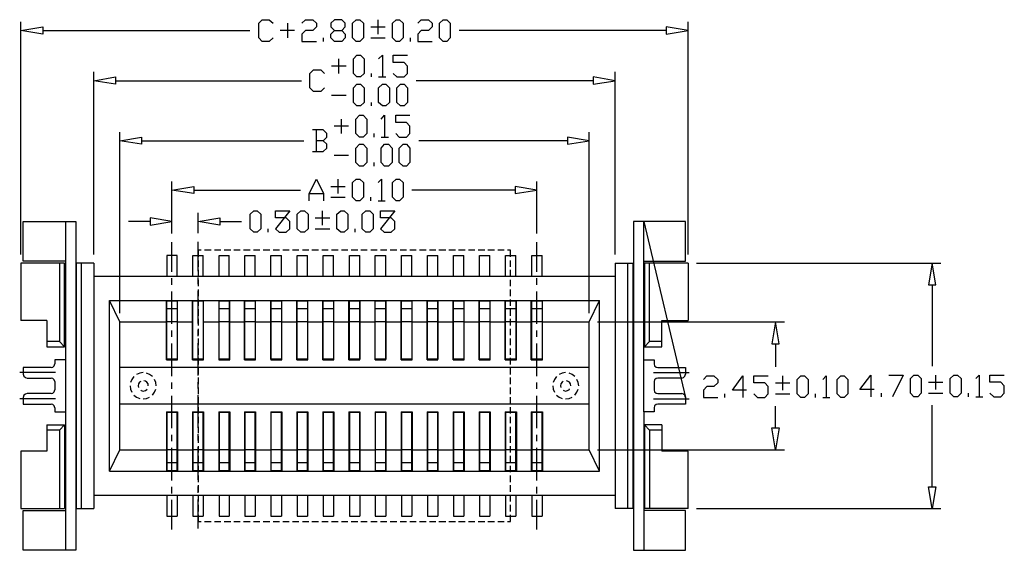
# Model space of a CAD drawing. Units: millimetres. Extents: x 14.9 to 27.4, y -9.2 to -0.4.
# Drawn here: x 17.4 to 21, y -4.9 to -2.9 of the extents above; entities that cross this region are included whole.
import ezdxf

# ---------------------------------------------------------------- set-up
doc = ezdxf.new("R2010")
doc.units = ezdxf.units.MM
doc.header["$MEASUREMENT"] = 0
doc.layers.get('0').update_dxf_attribs({"linetype": 'CONTINUOUS'})

msp = doc.modelspace()

# ---------------------------------------------------------------- linework, layer by layer
at = {"color": 7, "linetype": 'Continuous', "true_color": 0x000007}
for points in [[(17.3765, -3.7736), (17.3765, -2.912)], [(18.3111, -2.9716), (18.2964, -2.9848), (18.2707, -2.9848), (18.2574, -2.9716), (18.2574, -2.9179), (18.2707, -2.9046), (18.2964, -2.9046), (18.3111, -2.9179)], [(18.4177, -2.9179), (18.431, -2.9046), (18.4574, -2.9046), (18.4714, -2.9179), (18.4714, -2.9311), (18.4574, -2.9451), (18.431, -2.9451), (18.4177, -2.9583), (18.4177, -2.9848), (18.4714, -2.9848)], [(18.5383, -2.9848), (18.5244, -2.9716), (18.5244, -2.9583), (18.5383, -2.9451), (18.5648, -2.9451), (18.578, -2.9311), (18.578, -2.9179), (18.5648, -2.9046), (18.5383, -2.9046), (18.5244, -2.9179), (18.5244, -2.9311), (18.5383, -2.9451)], [(18.6994, -2.9583), (18.6994, -2.9046)], [(18.8464, -2.9179), (18.8597, -2.9046), (18.8869, -2.9046), (18.9001, -2.9179), (18.9001, -2.9311), (18.8869, -2.9451), (18.8597, -2.9451), (18.8464, -2.9583), (18.8464, -2.9848), (18.9001, -2.9848)], [(19.8479, -3.7736), (19.8479, -2.912)], [(17.4574, -2.9451), (18.2244, -2.9451)], [(18.3905, -2.9451), (18.3369, -2.9451)], [(18.3648, -2.9716), (18.3648, -2.9179)], [(18.5648, -2.9451), (18.578, -2.9583), (18.578, -2.9716), (18.5648, -2.9848), (18.5383, -2.9848)], [(18.6722, -2.9311), (18.7258, -2.9311)], [(19.767, -2.9451), (19.0001, -2.9451)], [(18.4979, -2.9848), (18.4979, -2.9716)], [(18.6722, -2.9716), (18.7258, -2.9716)], [(18.82, -2.9848), (18.82, -2.9716)], [(18.5545, -3.1033), (18.5545, -3.0496)], [(18.7016, -3.0496), (18.7155, -3.0363), (18.7155, -3.1165)], [(18.7552, -3.1033), (18.7692, -3.1165), (18.7957, -3.1165), (18.8089, -3.1033), (18.8089, -3.0768), (18.7957, -3.0628), (18.7552, -3.0628), (18.7552, -3.0363), (18.8089, -3.0363)], [(17.6464, -3.7736), (17.6464, -3.0974)], [(18.5008, -3.157), (18.4876, -3.1702), (18.4604, -3.1702), (18.4472, -3.157), (18.4472, -3.1033), (18.4604, -3.09), (18.4876, -3.09), (18.5008, -3.1033)], [(18.581, -3.0768), (18.5273, -3.0768)], [(19.5773, -3.7736), (19.5773, -3.0974)], [(17.7273, -3.1305), (18.4155, -3.1305)], [(18.6751, -3.1165), (18.6751, -3.1033)], [(18.7016, -3.1165), (18.7288, -3.1165)], [(19.4964, -3.1305), (18.8413, -3.1305)], [(18.5273, -3.1842), (18.581, -3.1842)], [(18.6751, -3.2239), (18.6751, -3.2107)], [(18.5641, -3.3262), (18.5641, -3.2725)], [(18.7111, -3.2725), (18.7236, -3.2585), (18.7236, -3.3395)], [(18.7648, -3.3262), (18.7773, -3.3395), (18.8052, -3.3395), (18.8177, -3.3262), (18.8177, -3.299), (18.8052, -3.2858), (18.7648, -3.2858), (18.7648, -3.2585), (18.8177, -3.2585)], [(18.4964, -3.3527), (18.5104, -3.3395), (18.5104, -3.3262), (18.4964, -3.3122), (18.4567, -3.3122)], [(18.4699, -3.3122), (18.4699, -3.3932)], [(18.5905, -3.299), (18.5369, -3.299)], [(17.7435, -3.9914), (17.7435, -3.3211)], [(17.8236, -3.3527), (18.4244, -3.3527)], [(18.4567, -3.3932), (18.4964, -3.3932), (18.5104, -3.3799), (18.5104, -3.366), (18.4964, -3.3527), (18.4699, -3.3527)], [(18.6847, -3.3395), (18.6847, -3.3262)], [(18.7111, -3.3395), (18.7383, -3.3395)], [(19.4008, -3.3527), (18.8501, -3.3527)], [(19.481, -3.9914), (19.481, -3.3211)], [(18.5369, -3.4064), (18.5905, -3.4064)], [(18.6847, -3.4469), (18.6847, -3.4337)], [(18.4442, -3.5757), (18.4442, -3.5484), (18.4714, -3.4947), (18.4979, -3.5484), (18.4979, -3.5757)], [(18.5516, -3.5484), (18.5516, -3.4947)], [(18.6994, -3.508), (18.7126, -3.4947), (18.7126, -3.5757)], [(17.9361, -3.6963), (17.9361, -3.5036)], [(18.017, -3.5352), (18.4126, -3.5352)], [(18.5244, -3.522), (18.578, -3.522)], [(19.2075, -3.5352), (18.8244, -3.5352)], [(19.2876, -3.6963), (19.2876, -3.5036)], [(18.4442, -3.5484), (18.4979, -3.5484)], [(18.5244, -3.5617), (18.578, -3.5617)], [(18.6722, -3.5757), (18.6722, -3.5617)], [(18.6994, -3.5757), (18.7258, -3.5757)], [(17.9361, -3.6963), (17.9361, -3.6191)], [(18.0332, -3.6949), (18.0332, -3.6191)], [(18.467, -3.6382), (18.5207, -3.6382)], [(18.4942, -3.6654), (18.4942, -3.6117)], [(17.5412, -3.7986), (17.3854, -3.7986), (17.3854, -3.6515), (17.5795, -3.6515), (17.5795, -4.8692), (17.3854, -4.8692), (17.3854, -4.7221), (17.5412, -4.7221)], [(17.5412, -3.6515), (17.5412, -4.3571)], [(17.856, -3.6515), (17.7751, -3.6515)], [(18.1133, -3.6515), (18.1942, -3.6515)], [(18.2927, -3.6919), (18.2927, -3.6787)], [(18.467, -3.6787), (18.5207, -3.6787)], [(18.6148, -3.6919), (18.6148, -3.6787)], [(19.6839, -3.7986), (19.8384, -3.7986), (19.8384, -3.6515), (19.6457, -3.6515), (19.6457, -4.8692), (19.8384, -4.8692), (19.8384, -4.7221), (19.6839, -4.7221)], [(17.9361, -3.8376), (17.9361, -3.7287)], [(18.0332, -3.8361), (18.0332, -3.7265)], [(19.2876, -3.8376), (19.2876, -3.7287)], [(17.956, -3.7773), (17.9177, -3.7773), (17.9177, -3.8545)], [(17.956, -3.8545), (17.956, -3.7773)], [(18.0133, -3.8545), (18.0133, -3.7773), (18.0523, -3.7773)], [(18.0442, -3.7574), (18.0332, -3.7574), (18.0332, -3.7832)], [(18.0523, -3.8545), (18.0523, -3.7773)], [(18.081, -3.7574), (18.0567, -3.7574)], [(18.117, -3.7574), (18.0935, -3.7574)], [(18.1104, -3.8545), (18.1104, -3.7773), (18.1486, -3.7773)], [(18.1538, -3.7574), (18.1295, -3.7574)], [(18.1486, -3.8545), (18.1486, -3.7773)], [(18.1891, -3.7574), (18.1655, -3.7574)], [(18.2258, -3.7574), (18.2016, -3.7574)], [(18.206, -3.7773), (18.2449, -3.7773)], [(18.206, -3.8545), (18.206, -3.7773)], [(18.2619, -3.7574), (18.2383, -3.7574)], [(18.2449, -3.8545), (18.2449, -3.7773)], [(18.2986, -3.7574), (18.2744, -3.7574)], [(18.303, -3.8545), (18.303, -3.7773), (18.342, -3.7773)], [(18.3346, -3.7574), (18.3111, -3.7574)], [(18.342, -3.8545), (18.342, -3.7773)], [(18.3707, -3.7574), (18.3464, -3.7574)], [(18.4067, -3.7574), (18.3824, -3.7574)], [(18.3994, -3.8545), (18.3994, -3.7773), (18.4376, -3.7773)], [(18.4435, -3.7574), (18.4192, -3.7574)], [(18.4376, -3.8545), (18.4376, -3.7773)], [(18.4795, -3.7574), (18.4545, -3.7574)], [(18.5148, -3.7574), (18.4913, -3.7574)], [(18.4964, -3.8545), (18.4964, -3.7773), (18.5347, -3.7773)], [(18.5516, -3.7574), (18.5273, -3.7574)], [(18.5347, -3.8545), (18.5347, -3.7773)], [(18.5876, -3.7574), (18.5641, -3.7574)], [(18.5935, -3.8545), (18.5935, -3.7773), (18.6317, -3.7773)], [(18.6244, -3.7574), (18.6001, -3.7574)], [(18.6317, -3.8545), (18.6317, -3.7773)], [(18.6597, -3.7574), (18.6361, -3.7574)], [(18.6964, -3.7574), (18.6722, -3.7574)], [(18.6891, -3.8545), (18.6891, -3.7773), (18.728, -3.7773)], [(18.7325, -3.7574), (18.7089, -3.7574)], [(18.728, -3.8545), (18.728, -3.7773)], [(18.7692, -3.7574), (18.745, -3.7574)], [(18.8052, -3.7574), (18.7817, -3.7574)], [(18.7861, -3.8545), (18.7861, -3.7773), (18.8244, -3.7773)], [(18.8413, -3.7574), (18.817, -3.7574)], [(18.8244, -3.8545), (18.8244, -3.7773)], [(18.8773, -3.7574), (18.853, -3.7574)], [(18.8825, -3.8545), (18.8825, -3.7773), (18.9207, -3.7773)], [(18.9141, -3.7574), (18.8898, -3.7574)], [(18.9207, -3.8545), (18.9207, -3.7773)], [(18.9501, -3.7574), (18.9251, -3.7574)], [(18.9869, -3.7574), (18.9619, -3.7574)], [(18.9788, -3.8545), (18.9788, -3.7773)], [(18.9788, -3.7773), (19.0178, -3.7773)], [(19.0222, -3.7574), (18.9979, -3.7574)], [(19.0178, -3.8545), (19.0178, -3.7773)], [(19.0582, -3.7574), (19.0347, -3.7574)], [(19.095, -3.7574), (19.0707, -3.7574)], [(19.0751, -3.7773), (19.1133, -3.7773)], [(19.0751, -3.8545), (19.0751, -3.7773)], [(19.1303, -3.7574), (19.1067, -3.7574)], [(19.1133, -3.8545), (19.1133, -3.7773)], [(19.167, -3.7574), (19.1428, -3.7574)], [(19.1722, -3.8545), (19.1722, -3.7773)], [(19.1722, -3.7773), (19.2104, -3.7773)], [(19.1906, -3.7832), (19.1906, -3.7574), (19.1795, -3.7574)], [(19.2104, -3.8545), (19.2104, -3.7773)], [(19.2692, -3.7773), (19.3075, -3.7773)], [(19.2692, -3.8545), (19.2692, -3.7773)], [(19.3075, -3.8545), (19.3075, -3.7773)], [(17.5383, -3.806), (17.3765, -3.806), (17.3765, -4.0186)], [(17.5192, -3.806), (17.5192, -4.0959), (17.4729, -4.0959)], [(17.5192, -4.0959), (17.5383, -4.1158), (17.5383, -3.806)], [(17.6464, -3.806), (17.5795, -3.806)], [(17.5817, -3.806), (17.5817, -4.714)], [(17.6001, -3.806), (17.6001, -4.714)], [(17.6464, -3.806), (17.6464, -4.714)], [(18.0332, -3.7957), (18.0332, -3.82)], [(19.1906, -3.82), (19.1906, -3.7957)], [(19.5773, -3.806), (19.5773, -4.714)], [(19.5773, -3.806), (19.6457, -3.806)], [(19.6236, -3.806), (19.6236, -4.714)], [(19.6428, -3.806), (19.6428, -4.714)], [(19.8479, -3.806), (19.6861, -3.806), (19.6861, -4.1158)], [(19.7509, -4.0959), (19.7045, -4.0959), (19.7045, -3.806)], [(19.8479, -3.806), (19.8479, -4.0186)], [(19.8795, -3.806), (20.784, -3.806)], [(17.6464, -3.8545), (19.5773, -3.8545)], [(17.9361, -3.8862), (17.9361, -3.8612)], [(18.0332, -3.831), (18.0332, -3.856)], [(18.0332, -3.884), (18.0332, -3.8597)], [(19.1906, -3.856), (19.1906, -3.831)], [(19.2876, -3.8862), (19.2876, -3.8612)], [(18.0332, -3.8678), (18.0332, -3.8913)], [(19.1906, -3.8913), (19.1906, -3.8678)], [(20.7523, -3.8869), (20.7523, -4.1879)], [(17.9361, -4.0311), (17.9361, -3.9105)], [(18.0332, -3.9038), (18.0332, -3.9281)], [(18.0332, -4.0289), (18.0332, -3.9083)], [(19.1906, -3.9281), (19.1906, -3.9038)], [(19.2876, -4.0311), (19.2876, -3.9105)], [(17.7045, -4.5764), (17.7045, -3.9443)], [(17.7045, -3.9443), (19.5192, -3.9443)], [(17.7435, -4.023), (17.7045, -3.9443)], [(17.9163, -4.1636), (17.9163, -3.9443)], [(17.956, -3.9752), (17.9177, -3.9752)], [(17.9567, -4.1636), (17.9567, -3.9443)], [(18.0126, -4.1636), (18.0126, -3.9443)], [(18.0332, -3.9406), (18.0332, -3.9642)], [(18.053, -4.1636), (18.053, -3.9443)], [(18.1096, -3.9443), (18.1096, -4.1636), (18.1501, -4.1636)], [(18.1486, -3.9752), (18.1104, -3.9752)], [(18.1501, -4.1636), (18.1501, -3.9443)], [(18.2052, -4.1636), (18.2052, -3.9443)], [(18.2449, -3.9752), (18.206, -3.9752)], [(18.2457, -4.1636), (18.2457, -3.9443)], [(18.3023, -3.9443), (18.3023, -4.1636), (18.3427, -4.1636)], [(18.342, -3.9752), (18.303, -3.9752)], [(18.3427, -4.1636), (18.3427, -3.9443)], [(18.3986, -4.1636), (18.3986, -3.9443)], [(18.4376, -3.9752), (18.3994, -3.9752)], [(18.4391, -4.1636), (18.4391, -3.9443)], [(18.4949, -4.1636), (18.4949, -3.9443)], [(18.5347, -3.9752), (18.4964, -3.9752)], [(18.5354, -4.1636), (18.5354, -3.9443)], [(18.5913, -4.1636), (18.5913, -3.9443)], [(18.6317, -3.9752), (18.5935, -3.9752)], [(18.6324, -4.1636), (18.6324, -3.9443)], [(18.6883, -4.1636), (18.6883, -3.9443)], [(18.728, -3.9752), (18.6891, -3.9752)], [(18.7288, -4.1636), (18.7288, -3.9443)], [(18.7854, -4.1636), (18.7854, -3.9443)], [(18.8244, -3.9752), (18.7861, -3.9752)], [(18.8258, -4.1636), (18.8258, -3.9443)], [(18.881, -4.1636), (18.881, -3.9443)], [(18.9207, -3.9752), (18.8825, -3.9752)], [(18.9214, -4.1636), (18.9214, -3.9443)], [(18.978, -4.1636), (18.978, -3.9443)], [(19.0178, -3.9752), (18.9788, -3.9752)], [(19.0185, -4.1636), (19.0185, -3.9443)], [(19.0744, -4.1636), (19.0744, -3.9443)], [(19.1133, -3.9752), (19.0751, -3.9752)], [(19.1148, -4.1636), (19.1148, -3.9443)], [(19.1707, -4.1636), (19.1707, -3.9443)], [(19.2104, -3.9752), (19.1722, -3.9752)], [(19.1906, -3.9642), (19.1906, -3.9406)], [(19.2119, -4.1636), (19.2119, -3.9443)], [(19.267, -4.1636), (19.267, -3.9443)], [(19.3075, -3.9752), (19.2692, -3.9752)], [(19.3082, -4.1636), (19.3082, -3.9443)], [(19.481, -4.023), (19.5192, -3.9443)], [(19.5192, -4.5764), (19.5192, -3.9443)], [(18.0332, -3.976), (18.0332, -4.001)], [(19.1906, -4.001), (19.1906, -3.976)], [(17.4729, -4.0186), (17.3765, -4.0186)], [(17.4729, -4.0186), (17.4729, -4.1158), (17.5383, -4.1158)], [(17.7435, -4.4969), (17.7435, -4.023)], [(17.7435, -4.023), (17.9163, -4.023)], [(17.956, -4.023), (17.9177, -4.023)], [(17.9567, -4.023), (18.0126, -4.023)], [(18.0332, -4.0127), (18.0332, -4.0363)], [(18.053, -4.023), (18.1096, -4.023)], [(18.1486, -4.023), (18.1104, -4.023)], [(18.1501, -4.023), (18.2052, -4.023)], [(18.2449, -4.023), (18.206, -4.023)], [(18.2457, -4.023), (18.3023, -4.023)], [(18.342, -4.023), (18.303, -4.023)], [(18.3427, -4.023), (18.3986, -4.023)], [(18.4376, -4.023), (18.3994, -4.023)], [(18.4391, -4.023), (18.4949, -4.023)], [(18.5347, -4.023), (18.4964, -4.023)], [(18.5354, -4.023), (18.5913, -4.023)], [(18.6317, -4.023), (18.5935, -4.023)], [(18.6324, -4.023), (18.6883, -4.023)], [(18.728, -4.023), (18.6891, -4.023)], [(18.7288, -4.023), (18.7854, -4.023)], [(18.8244, -4.023), (18.7861, -4.023)], [(18.8258, -4.023), (18.881, -4.023)], [(18.9207, -4.023), (18.8825, -4.023)], [(18.9214, -4.023), (18.978, -4.023)], [(19.0178, -4.023), (18.9788, -4.023)], [(19.0185, -4.023), (19.0744, -4.023)], [(19.1133, -4.023), (19.0751, -4.023)], [(19.1148, -4.023), (19.1707, -4.023)], [(19.2104, -4.023), (19.1722, -4.023)], [(19.1906, -4.0363), (19.1906, -4.0127)], [(19.2119, -4.023), (19.267, -4.023)], [(19.3075, -4.023), (19.2692, -4.023)], [(19.3082, -4.023), (19.481, -4.023)], [(19.481, -4.4969), (19.481, -4.023)], [(19.5126, -4.023), (20.2045, -4.023)], [(19.7509, -4.1158), (19.7509, -4.0186), (19.8479, -4.0186)], [(17.9361, -4.079), (17.9361, -4.0554)], [(18.0332, -4.0488), (18.0332, -4.0731)], [(18.0332, -4.0768), (18.0332, -4.0525)], [(19.1906, -4.0731), (19.1906, -4.0488)], [(19.2876, -4.079), (19.2876, -4.0554)], [(17.9361, -4.2239), (17.9361, -4.1032)], [(18.0332, -4.0856), (18.0332, -4.1091)], [(18.0332, -4.2224), (18.0332, -4.1018)], [(19.1906, -4.1091), (19.1906, -4.0856)], [(19.2876, -4.2239), (19.2876, -4.1032)], [(19.7045, -4.0959), (19.6861, -4.1158), (19.7509, -4.1158)], [(20.1715, -4.1047), (20.1715, -4.1901)], [(18.0332, -4.1216), (18.0332, -4.1459)], [(18.0332, -4.157), (18.0332, -4.1812)], [(19.1906, -4.1459), (19.1906, -4.1216)], [(19.1906, -4.1812), (19.1906, -4.157)], [(17.4883, -4.193), (17.3854, -4.193), (17.3854, -4.2173), (17.3876, -4.2247), (17.3935, -4.2298), (17.4001, -4.2313), (17.4883, -4.2313)], [(17.4883, -4.193), (17.4949, -4.1908), (17.5001, -4.1857), (17.5023, -4.179)], [(17.5412, -4.1636), (17.5023, -4.1636), (17.5023, -4.179)], [(19.481, -4.193), (17.7435, -4.193)], [(17.9163, -4.1636), (17.9567, -4.1636)], [(18.0126, -4.1636), (18.053, -4.1636)], [(18.0332, -4.1938), (18.0332, -4.218)], [(18.2052, -4.1636), (18.2457, -4.1636)], [(18.3986, -4.1636), (18.4391, -4.1636)], [(18.4949, -4.1636), (18.5354, -4.1636)], [(18.5913, -4.1636), (18.6324, -4.1636)], [(18.6883, -4.1636), (18.7288, -4.1636)], [(18.7854, -4.1636), (18.8258, -4.1636)], [(18.881, -4.1636), (18.9214, -4.1636)], [(18.978, -4.1636), (19.0185, -4.1636)], [(19.0744, -4.1636), (19.1148, -4.1636)], [(19.1707, -4.1636), (19.2119, -4.1636)], [(19.1906, -4.218), (19.1906, -4.1938)], [(19.267, -4.1636), (19.3082, -4.1636)], [(19.6839, -4.1636), (19.7229, -4.1636), (19.7229, -4.179), (19.7237, -4.1857), (19.7295, -4.1908), (19.7354, -4.193), (19.8384, -4.193), (19.8384, -4.2173)], [(17.5045, -4.2114), (17.3721, -4.2114)], [(17.7949, -4.2261), (17.7876, -4.2364), (17.7824, -4.2475)], [(17.8295, -4.2114), (17.817, -4.2136), (17.8052, -4.218)], [(17.8641, -4.2261), (17.853, -4.218), (17.842, -4.2136)], [(18.0332, -4.2298), (18.0332, -4.2541)], [(19.1906, -4.2541), (19.1906, -4.2298)], [(19.3604, -4.2261), (19.3531, -4.2364), (19.3479, -4.2475)], [(19.3942, -4.2114), (19.3817, -4.2136), (19.3707, -4.218)], [(19.4288, -4.2261), (19.4185, -4.218), (19.4075, -4.2136)], [(19.72, -4.2114), (19.8516, -4.2114)], [(19.8244, -4.2313), (19.831, -4.2298), (19.8362, -4.2247), (19.8384, -4.2173)], [(19.9045, -4.2364), (19.9178, -4.2232), (19.9435, -4.2232), (19.9582, -4.2364), (19.9582, -4.2497), (19.9435, -4.2629), (19.9178, -4.2629), (19.9045, -4.2769), (19.9045, -4.3034), (19.9582, -4.3034)], [(20.0648, -4.2769), (20.0119, -4.2769), (20.0509, -4.2232), (20.0509, -4.3034)], [(20.0913, -4.2901), (20.1045, -4.3034), (20.1317, -4.3034), (20.145, -4.2901), (20.145, -4.2629), (20.1317, -4.2497), (20.0913, -4.2497), (20.0913, -4.2232), (20.145, -4.2232)], [(20.1987, -4.2769), (20.1987, -4.2232)], [(20.3465, -4.2364), (20.3597, -4.2232), (20.3597, -4.3034)], [(20.5376, -4.274), (20.484, -4.274), (20.5244, -4.2202), (20.5244, -4.3004)], [(20.5913, -4.2202), (20.645, -4.2202), (20.6046, -4.3004)], [(20.7656, -4.274), (20.7656, -4.2202)], [(20.9134, -4.2335), (20.9266, -4.2202), (20.9266, -4.3004)], [(20.9656, -4.2872), (20.9803, -4.3004), (21.006, -4.3004), (21.0193, -4.2872), (21.0193, -4.26), (21.006, -4.2467), (20.9656, -4.2467), (20.9656, -4.2202), (21.0193, -4.2202)], [(17.5023, -4.2445), (17.5001, -4.2379), (17.4949, -4.2335), (17.4883, -4.2313)], [(17.5023, -4.2445), (17.5023, -4.2754)], [(17.781, -4.26), (17.7824, -4.2732), (17.7876, -4.2843)], [(17.8207, -4.2438), (17.8155, -4.2467), (17.8118, -4.2534), (17.8104, -4.26), (17.8118, -4.2666)], [(17.8486, -4.26), (17.8479, -4.2534), (17.8427, -4.2467), (17.8376, -4.2431), (17.8324, -4.2416)], [(17.8486, -4.26), (17.8486, -4.2585)], [(17.878, -4.26), (17.8758, -4.2475), (17.8714, -4.2364)], [(17.878, -4.26), (17.878, -4.2585)], [(17.9361, -4.2717), (17.9361, -4.2482)], [(18.0332, -4.2703), (18.0332, -4.2467)], [(18.0332, -4.2666), (18.0332, -4.2909)], [(19.1906, -4.2909), (19.1906, -4.2666)], [(19.2876, -4.2717), (19.2876, -4.2482)], [(19.3464, -4.26), (19.3479, -4.2732), (19.3531, -4.2843)], [(19.3847, -4.2438), (19.381, -4.2467), (19.3766, -4.2534), (19.3751, -4.26), (19.3766, -4.2666)], [(19.4141, -4.26), (19.4119, -4.2534), (19.4082, -4.2467), (19.4016, -4.2431), (19.3979, -4.2416)], [(19.4141, -4.26), (19.4141, -4.2585)], [(19.4428, -4.26), (19.4413, -4.2475), (19.4361, -4.2364)], [(19.4428, -4.26), (19.4428, -4.2585)], [(19.8244, -4.2313), (19.7354, -4.2313), (19.7295, -4.2335), (19.7237, -4.2379), (19.7229, -4.2445), (19.7229, -4.2754), (19.7237, -4.2821), (19.7295, -4.2872), (19.7354, -4.2887), (19.8244, -4.2887)], [(20.1715, -4.2497), (20.2251, -4.2497)], [(20.7384, -4.2467), (20.7921, -4.2467)], [(17.4883, -4.2887), (17.4001, -4.2887), (17.3935, -4.2909), (17.3876, -4.2953), (17.3854, -4.3034), (17.3854, -4.3277), (17.4883, -4.3277)], [(17.4883, -4.2887), (17.4949, -4.2872), (17.5001, -4.2821), (17.5023, -4.2754)], [(17.7949, -4.2946), (17.8052, -4.3019), (17.817, -4.3071)], [(17.8207, -4.2769), (17.8221, -4.2776), (17.8295, -4.2798), (17.8376, -4.2776), (17.8427, -4.274), (17.8442, -4.2717)], [(17.8295, -4.3085), (17.842, -4.3071), (17.853, -4.3019)], [(17.8641, -4.2946), (17.8714, -4.2843), (17.8758, -4.2732)], [(17.9361, -4.4167), (17.9361, -4.2968)], [(18.0332, -4.4152), (18.0332, -4.2946)], [(18.0332, -4.3019), (18.0332, -4.3269)], [(19.1906, -4.3269), (19.1906, -4.3019)], [(19.2876, -4.4167), (19.2876, -4.2968)], [(19.3604, -4.2946), (19.3707, -4.3019), (19.3817, -4.3071)], [(19.3847, -4.2769), (19.3876, -4.2776), (19.3942, -4.2798), (19.4016, -4.2776), (19.4082, -4.274), (19.4089, -4.2717)], [(19.3942, -4.3085), (19.4075, -4.3071), (19.4185, -4.3019)], [(19.4288, -4.2946), (19.4361, -4.2843), (19.4413, -4.2732)], [(19.8384, -4.3034), (19.8362, -4.2953), (19.831, -4.2909), (19.8244, -4.2887)], [(19.984, -4.3034), (19.984, -4.2901)], [(20.1715, -4.2901), (20.2251, -4.2901)], [(20.3193, -4.3034), (20.3193, -4.2901)], [(20.3465, -4.3034), (20.3729, -4.3034)], [(20.5641, -4.3004), (20.5641, -4.2872)], [(20.7384, -4.2872), (20.7921, -4.2872)], [(20.8862, -4.3004), (20.8862, -4.2872)], [(20.9134, -4.3004), (20.9399, -4.3004)], [(17.5045, -4.3085), (17.3721, -4.3085)], [(17.5023, -4.3417), (17.5001, -4.3343), (17.4949, -4.3291), (17.4883, -4.3277)], [(19.481, -4.3277), (17.7435, -4.3277)], [(18.0332, -4.3387), (18.0332, -4.3623)], [(19.1906, -4.3623), (19.1906, -4.3387)], [(19.72, -4.3085), (19.8516, -4.3085)], [(20.1715, -4.416), (20.1715, -4.335)], [(20.7523, -4.6338), (20.7523, -4.3321)], [(17.5023, -4.3417), (17.5023, -4.3571), (17.5412, -4.3571)], [(17.5412, -4.3571), (17.5412, -4.8692)], [(17.9163, -4.3571), (17.9163, -4.5764)], [(17.9163, -4.3571), (17.9567, -4.3571)], [(17.9567, -4.3571), (17.9567, -4.5764)], [(18.0126, -4.3571), (18.0126, -4.5764)], [(18.0126, -4.3571), (18.053, -4.3571)], [(18.0332, -4.3748), (18.0332, -4.399)], [(18.053, -4.3571), (18.053, -4.5764)], [(18.1096, -4.3571), (18.1096, -4.5764)], [(18.1096, -4.3571), (18.1501, -4.3571)], [(18.1501, -4.3571), (18.1501, -4.5764)], [(18.2052, -4.3571), (18.2052, -4.5764)], [(18.2052, -4.3571), (18.2457, -4.3571)], [(18.2457, -4.3571), (18.2457, -4.5764)], [(18.3023, -4.3571), (18.3023, -4.5764)], [(18.3023, -4.3571), (18.3427, -4.3571)], [(18.3427, -4.3571), (18.3427, -4.5764)], [(18.3986, -4.3571), (18.3986, -4.5764)], [(18.3986, -4.3571), (18.4391, -4.3571)], [(18.4391, -4.3571), (18.4391, -4.5764)], [(18.4949, -4.3571), (18.4949, -4.5764)], [(18.4949, -4.3571), (18.5354, -4.3571)], [(18.5354, -4.3571), (18.5354, -4.5764)], [(18.5913, -4.3571), (18.5913, -4.5764)], [(18.5913, -4.3571), (18.6324, -4.3571)], [(18.6324, -4.3571), (18.6324, -4.5764)], [(18.6883, -4.3571), (18.6883, -4.5764)], [(18.6883, -4.3571), (18.7288, -4.3571)], [(18.7288, -4.3571), (18.7288, -4.5764)], [(18.7854, -4.3571), (18.7854, -4.5764)], [(18.7854, -4.3571), (18.8258, -4.3571)], [(18.8258, -4.3571), (18.8258, -4.5764)], [(18.881, -4.3571), (18.881, -4.5764)], [(18.881, -4.3571), (18.9214, -4.3571)], [(18.9214, -4.3571), (18.9214, -4.5764)], [(18.978, -4.3571), (18.978, -4.5764)], [(18.978, -4.3571), (19.0185, -4.3571)], [(19.0185, -4.3571), (19.0185, -4.5764)], [(19.0744, -4.3571), (19.0744, -4.5764)], [(19.0744, -4.3571), (19.1148, -4.3571)], [(19.1148, -4.3571), (19.1148, -4.5764)], [(19.1707, -4.3571), (19.1707, -4.5764)], [(19.1707, -4.3571), (19.2119, -4.3571)], [(19.1906, -4.399), (19.1906, -4.3748)], [(19.2119, -4.3571), (19.2119, -4.5764)], [(19.267, -4.3571), (19.267, -4.5764)], [(19.267, -4.3571), (19.3082, -4.3571)], [(19.3082, -4.3571), (19.3082, -4.5764)], [(19.6839, -4.3571), (19.6839, -4.8692)], [(17.4729, -4.4049), (17.4729, -4.5021)], [(17.4729, -4.4049), (17.5383, -4.4049), (17.5192, -4.4248), (17.4729, -4.4248)], [(17.5383, -4.4049), (17.5383, -4.714)], [(18.0332, -4.4116), (18.0332, -4.4351)], [(19.1906, -4.4351), (19.1906, -4.4116)], [(19.6861, -4.4049), (19.6861, -4.714)], [(19.7509, -4.4049), (19.6861, -4.4049), (19.7045, -4.4248)], [(19.7509, -4.4049), (19.7509, -4.5021)], [(17.5192, -4.4248), (17.5192, -4.714)], [(17.9361, -4.4653), (17.9361, -4.4417)], [(18.0332, -4.4631), (18.0332, -4.4395)], [(18.0332, -4.4469), (18.0332, -4.4719)], [(19.1906, -4.4719), (19.1906, -4.4469)], [(19.2876, -4.4653), (19.2876, -4.4417)], [(19.7045, -4.4248), (19.7045, -4.714)], [(19.7509, -4.4248), (19.7045, -4.4248)], [(18.0332, -4.4837), (18.0332, -4.5072)], [(19.1906, -4.5072), (19.1906, -4.4837)], [(17.3765, -4.5021), (17.3765, -4.714)], [(17.4729, -4.5021), (17.3765, -4.5021)], [(17.7045, -4.5764), (17.7435, -4.4969), (17.9163, -4.4969)], [(17.956, -4.4969), (17.9177, -4.4969)], [(17.9361, -4.6102), (17.9361, -4.4896)], [(17.9567, -4.4969), (18.0126, -4.4969)], [(18.0523, -4.4969), (18.0133, -4.4969)], [(18.0332, -4.608), (18.0332, -4.4873)], [(18.0332, -4.5197), (18.0332, -4.544)], [(18.053, -4.4969), (18.1096, -4.4969)], [(18.1486, -4.4969), (18.1104, -4.4969)], [(18.1501, -4.4969), (18.2052, -4.4969)], [(18.2449, -4.4969), (18.206, -4.4969)], [(18.2457, -4.4969), (18.3023, -4.4969)], [(18.342, -4.4969), (18.303, -4.4969)], [(18.3427, -4.4969), (18.3986, -4.4969)], [(18.4376, -4.4969), (18.3994, -4.4969)], [(18.4391, -4.4969), (18.4949, -4.4969)], [(18.5347, -4.4969), (18.4964, -4.4969)], [(18.5354, -4.4969), (18.5913, -4.4969)], [(18.6317, -4.4969), (18.5935, -4.4969)], [(18.6324, -4.4969), (18.6883, -4.4969)], [(18.728, -4.4969), (18.6891, -4.4969)], [(18.7288, -4.4969), (18.7854, -4.4969)], [(18.8244, -4.4969), (18.7861, -4.4969)], [(18.8258, -4.4969), (18.881, -4.4969)], [(18.9207, -4.4969), (18.8825, -4.4969)], [(18.9214, -4.4969), (18.978, -4.4969)], [(19.0178, -4.4969), (18.9788, -4.4969)], [(19.0185, -4.4969), (19.0744, -4.4969)], [(19.1133, -4.4969), (19.0751, -4.4969)], [(19.1148, -4.4969), (19.1707, -4.4969)], [(19.2104, -4.4969), (19.1722, -4.4969)], [(19.1906, -4.544), (19.1906, -4.5197)], [(19.2119, -4.4969), (19.267, -4.4969)], [(19.3075, -4.4969), (19.2692, -4.4969)], [(19.2876, -4.6102), (19.2876, -4.4896)], [(19.3082, -4.4969), (19.481, -4.4969)], [(19.5192, -4.5764), (19.481, -4.4969)], [(19.5126, -4.4969), (20.2045, -4.4969)], [(19.8479, -4.714), (19.8479, -4.5021), (19.7509, -4.5021)], [(17.956, -4.5455), (17.9177, -4.5455)], [(18.0523, -4.5455), (18.0133, -4.5455)], [(18.0332, -4.5565), (18.0332, -4.5801)], [(18.1486, -4.5455), (18.1104, -4.5455)], [(18.2449, -4.5455), (18.206, -4.5455)], [(18.342, -4.5455), (18.303, -4.5455)], [(18.4376, -4.5455), (18.3994, -4.5455)], [(18.5347, -4.5455), (18.4964, -4.5455)], [(18.6317, -4.5455), (18.5935, -4.5455)], [(18.728, -4.5455), (18.6891, -4.5455)], [(18.8244, -4.5455), (18.7861, -4.5455)], [(18.9207, -4.5455), (18.8825, -4.5455)], [(19.0178, -4.5455), (18.9788, -4.5455)], [(19.1133, -4.5455), (19.0751, -4.5455)], [(19.2104, -4.5455), (19.1722, -4.5455)], [(19.1906, -4.5801), (19.1906, -4.5565)], [(19.3075, -4.5455), (19.2692, -4.5455)], [(17.7045, -4.5764), (19.5192, -4.5764)], [(18.0332, -4.5926), (18.0332, -4.6168)], [(19.1906, -4.6168), (19.1906, -4.5926)], [(18.0332, -4.6279), (18.0332, -4.6522)], [(19.1906, -4.6522), (19.1906, -4.6279)], [(17.6464, -4.6654), (19.5773, -4.6654)], [(17.9177, -4.6654), (17.9177, -4.7427)], [(17.9361, -4.6588), (17.9361, -4.6345)], [(17.956, -4.6654), (17.956, -4.7427)], [(18.0133, -4.6654), (18.0133, -4.7427)], [(18.0332, -4.6566), (18.0332, -4.633)], [(18.0332, -4.6647), (18.0332, -4.689)], [(18.0523, -4.6654), (18.0523, -4.7427)], [(18.1104, -4.6654), (18.1104, -4.7427)], [(18.1486, -4.6654), (18.1486, -4.7427)], [(18.206, -4.6654), (18.206, -4.7427)], [(18.2449, -4.6654), (18.2449, -4.7427)], [(18.303, -4.6654), (18.303, -4.7427)], [(18.342, -4.6654), (18.342, -4.7427)], [(18.3994, -4.6654), (18.3994, -4.7427)], [(18.4376, -4.6654), (18.4376, -4.7427)], [(18.4964, -4.6654), (18.4964, -4.7427)], [(18.5347, -4.6654), (18.5347, -4.7427)], [(18.5935, -4.6654), (18.5935, -4.7427)], [(18.6317, -4.6654), (18.6317, -4.7427)], [(18.6891, -4.6654), (18.6891, -4.7427)], [(18.728, -4.6654), (18.728, -4.7427)], [(18.7861, -4.6654), (18.7861, -4.7427)], [(18.8244, -4.6654), (18.8244, -4.7427)], [(18.8825, -4.6654), (18.8825, -4.7427)], [(18.9207, -4.6654), (18.9207, -4.7427)], [(18.9788, -4.6654), (18.9788, -4.7427)], [(19.0178, -4.6654), (19.0178, -4.7427)], [(19.0751, -4.6654), (19.0751, -4.7427)], [(19.1133, -4.6654), (19.1133, -4.7427)], [(19.1722, -4.6654), (19.1722, -4.7427)], [(19.1906, -4.689), (19.1906, -4.6647)], [(19.2104, -4.6654), (19.2104, -4.7427)], [(19.2692, -4.6654), (19.2692, -4.7427)], [(19.2876, -4.6588), (19.2876, -4.6345)], [(19.3075, -4.6654), (19.3075, -4.7427)], [(17.9361, -4.792), (17.9361, -4.6823)], [(18.0332, -4.789), (18.0332, -4.6809)], [(18.0332, -4.7007), (18.0332, -4.725)], [(19.1906, -4.725), (19.1906, -4.7007)], [(19.2876, -4.792), (19.2876, -4.6823)], [(17.3765, -4.714), (17.5383, -4.714)], [(17.5795, -4.714), (17.6464, -4.714)], [(18.0332, -4.7375), (18.0332, -4.7625), (18.0442, -4.7625)], [(19.1906, -4.7625), (19.1906, -4.7375)], [(19.6457, -4.714), (19.5773, -4.714)], [(19.8479, -4.714), (19.6861, -4.714)], [(19.8795, -4.714), (20.784, -4.714)], [(17.9177, -4.7427), (17.956, -4.7427)], [(18.0133, -4.7427), (18.0523, -4.7427)], [(18.0567, -4.7625), (18.081, -4.7625)], [(18.0935, -4.7625), (18.117, -4.7625)], [(18.1104, -4.7427), (18.1486, -4.7427)], [(18.1295, -4.7625), (18.1538, -4.7625)], [(18.1655, -4.7625), (18.1891, -4.7625)], [(18.2016, -4.7625), (18.2258, -4.7625)], [(18.206, -4.7427), (18.2449, -4.7427)], [(18.2383, -4.7625), (18.2619, -4.7625)], [(18.2744, -4.7625), (18.2986, -4.7625)], [(18.303, -4.7427), (18.342, -4.7427)], [(18.3111, -4.7625), (18.3346, -4.7625)], [(18.3464, -4.7625), (18.3707, -4.7625)], [(18.3824, -4.7625), (18.4067, -4.7625)], [(18.3994, -4.7427), (18.4376, -4.7427)], [(18.4192, -4.7625), (18.4435, -4.7625)], [(18.4545, -4.7625), (18.4795, -4.7625)], [(18.4913, -4.7625), (18.5148, -4.7625)], [(18.4964, -4.7427), (18.5347, -4.7427)], [(18.5273, -4.7625), (18.5516, -4.7625)], [(18.5641, -4.7625), (18.5876, -4.7625)], [(18.5935, -4.7427), (18.6317, -4.7427)], [(18.6001, -4.7625), (18.6244, -4.7625)], [(18.6361, -4.7625), (18.6597, -4.7625)], [(18.6722, -4.7625), (18.6964, -4.7625)], [(18.6891, -4.7427), (18.728, -4.7427)], [(18.7089, -4.7625), (18.7325, -4.7625)], [(18.745, -4.7625), (18.7692, -4.7625)], [(18.7817, -4.7625), (18.8052, -4.7625)], [(18.7861, -4.7427), (18.8244, -4.7427)], [(18.817, -4.7625), (18.8413, -4.7625)], [(18.853, -4.7625), (18.8773, -4.7625)], [(18.8825, -4.7427), (18.9207, -4.7427)], [(18.8898, -4.7625), (18.9141, -4.7625)], [(18.9251, -4.7625), (18.9501, -4.7625)], [(18.9619, -4.7625), (18.9869, -4.7625)], [(18.9788, -4.7427), (19.0178, -4.7427)], [(18.9979, -4.7625), (19.0222, -4.7625)], [(19.0347, -4.7625), (19.0582, -4.7625)], [(19.0707, -4.7625), (19.095, -4.7625)], [(19.0751, -4.7427), (19.1133, -4.7427)], [(19.1067, -4.7625), (19.1303, -4.7625)], [(19.1428, -4.7625), (19.167, -4.7625)], [(19.1722, -4.7427), (19.2104, -4.7427)], [(19.1795, -4.7625), (19.1906, -4.7625)], [(19.2692, -4.7427), (19.3075, -4.7427)]]:
    msp.add_lwpolyline(points, dxfattribs=at)
for points in [[(18.6185, -2.9848), (18.6052, -2.9716), (18.6052, -2.9179), (18.6185, -2.9046), (18.6317, -2.9046), (18.6457, -2.9179), (18.6457, -2.9716), (18.6317, -2.9848)], [(18.7663, -2.9848), (18.753, -2.9716), (18.753, -2.9179), (18.7663, -2.9046), (18.7795, -2.9046), (18.7927, -2.9179), (18.7927, -2.9716), (18.7795, -2.9848)], [(18.9405, -2.9848), (18.9273, -2.9716), (18.9273, -2.9179), (18.9405, -2.9046), (18.9538, -2.9046), (18.967, -2.9179), (18.967, -2.9716), (18.9538, -2.9848)], [(17.4574, -2.9311), (17.4574, -2.9583), (17.3765, -2.9451)], [(19.767, -2.9311), (19.767, -2.9583), (19.8479, -2.9451)], [(18.6214, -3.1165), (18.6082, -3.1033), (18.6082, -3.0496), (18.6214, -3.0363), (18.6347, -3.0363), (18.6486, -3.0496), (18.6486, -3.1033), (18.6347, -3.1165)], [(17.7273, -3.1165), (17.7273, -3.1437), (17.6464, -3.1305)], [(19.4964, -3.1165), (19.4964, -3.1437), (19.5773, -3.1305)], [(18.6214, -3.2239), (18.6082, -3.2107), (18.6082, -3.157), (18.6214, -3.1437), (18.6347, -3.1437), (18.6486, -3.157), (18.6486, -3.2107), (18.6347, -3.2239)], [(18.7155, -3.2239), (18.7016, -3.2107), (18.7016, -3.157), (18.7155, -3.1437), (18.7288, -3.1437), (18.742, -3.157), (18.742, -3.2107), (18.7288, -3.2239)], [(18.7825, -3.2239), (18.7692, -3.2107), (18.7692, -3.157), (18.7825, -3.1437), (18.7957, -3.1437), (18.8089, -3.157), (18.8089, -3.2107), (18.7957, -3.2239)], [(18.631, -3.3395), (18.6177, -3.3262), (18.6177, -3.2725), (18.631, -3.2585), (18.6442, -3.2585), (18.6575, -3.2725), (18.6575, -3.3262), (18.6442, -3.3395)], [(17.8236, -3.3395), (17.8236, -3.366), (17.7435, -3.3527)], [(19.4008, -3.3395), (19.4008, -3.366), (19.481, -3.3527)], [(18.631, -3.4469), (18.6177, -3.4337), (18.6177, -3.3799), (18.631, -3.366), (18.6442, -3.366), (18.6575, -3.3799), (18.6575, -3.4337), (18.6442, -3.4469)], [(18.7236, -3.4469), (18.7111, -3.4337), (18.7111, -3.3799), (18.7236, -3.366), (18.7383, -3.366), (18.7516, -3.3799), (18.7516, -3.4337), (18.7383, -3.4469)], [(18.792, -3.4469), (18.7773, -3.4337), (18.7773, -3.3799), (18.792, -3.366), (18.8052, -3.366), (18.8177, -3.3799), (18.8177, -3.4337), (18.8052, -3.4469)], [(18.6185, -3.5757), (18.6052, -3.5617), (18.6052, -3.508), (18.6185, -3.4947), (18.6317, -3.4947), (18.6457, -3.508), (18.6457, -3.5617), (18.6317, -3.5757)], [(18.7663, -3.5757), (18.753, -3.5617), (18.753, -3.508), (18.7663, -3.4947), (18.7795, -3.4947), (18.7927, -3.508), (18.7927, -3.5617), (18.7795, -3.5757)], [(18.017, -3.522), (18.017, -3.5484), (17.9361, -3.5352)], [(19.2075, -3.522), (19.2075, -3.5484), (19.2876, -3.5352)], [(17.856, -3.6382), (17.856, -3.6654), (17.9361, -3.6515)], [(18.1133, -3.6382), (18.1133, -3.6654), (18.0332, -3.6515)], [(18.2391, -3.6919), (18.2258, -3.6787), (18.2258, -3.625), (18.2391, -3.6117), (18.2523, -3.6117), (18.2655, -3.625), (18.2655, -3.6787), (18.2523, -3.6919)], [(18.3192, -3.6787), (18.3332, -3.6919), (18.3596, -3.6919), (18.3729, -3.6787), (18.3729, -3.6515), (18.3596, -3.6382), (18.3192, -3.6382), (18.3192, -3.6117), (18.3729, -3.6117)], [(18.4133, -3.6919), (18.4001, -3.6787), (18.4001, -3.625), (18.4133, -3.6117), (18.4266, -3.6117), (18.4405, -3.625), (18.4405, -3.6787), (18.4266, -3.6919)], [(18.5611, -3.6919), (18.5472, -3.6787), (18.5472, -3.625), (18.5611, -3.6117), (18.5744, -3.6117), (18.5876, -3.625), (18.5876, -3.6787), (18.5744, -3.6919)], [(18.6545, -3.6919), (18.6413, -3.6787), (18.6413, -3.625), (18.6545, -3.6117), (18.6685, -3.6117), (18.6817, -3.625), (18.6817, -3.6787), (18.6685, -3.6919)], [(18.7082, -3.6787), (18.7222, -3.6919), (18.7486, -3.6919), (18.7619, -3.6787), (18.7619, -3.6515), (18.7486, -3.6382), (18.7082, -3.6382), (18.7082, -3.6117), (18.7619, -3.6117)], [(19.8384, -4.3034), (19.8384, -4.3277), (19.7354, -4.3277), (19.7295, -4.3291), (19.7237, -4.3343), (19.7229, -4.3417), (19.7229, -4.3571), (19.6839, -4.3571), (19.6839, -3.6515)], [(20.7384, -3.8869), (20.7656, -3.8869), (20.7523, -3.806)], [(17.9177, -4.1621), (17.9177, -3.9458), (17.956, -3.9458), (17.956, -4.1621)], [(18.0133, -4.1621), (18.0133, -3.9458), (18.0523, -3.9458), (18.0523, -4.1621)], [(18.1104, -4.1621), (18.1104, -3.9458), (18.1486, -3.9458), (18.1486, -4.1621)], [(18.206, -4.1621), (18.206, -3.9458), (18.2449, -3.9458), (18.2449, -4.1621)], [(18.303, -4.1621), (18.303, -3.9458), (18.342, -3.9458), (18.342, -4.1621)], [(18.3994, -4.1621), (18.3994, -3.9458), (18.4376, -3.9458), (18.4376, -4.1621)], [(18.4964, -4.1621), (18.4964, -3.9458), (18.5347, -3.9458), (18.5347, -4.1621)], [(18.5935, -4.1621), (18.5935, -3.9458), (18.6317, -3.9458), (18.6317, -4.1621)], [(18.6891, -4.1621), (18.6891, -3.9458), (18.728, -3.9458), (18.728, -4.1621)], [(18.7861, -4.1621), (18.7861, -3.9458), (18.8244, -3.9458), (18.8244, -4.1621)], [(18.8825, -4.1621), (18.8825, -3.9458), (18.9207, -3.9458), (18.9207, -4.1621)], [(18.9788, -4.1621), (18.9788, -3.9458), (19.0178, -3.9458), (19.0178, -4.1621)], [(19.0751, -4.1621), (19.0751, -3.9458), (19.1133, -3.9458), (19.1133, -4.1621)], [(19.1722, -4.1621), (19.1722, -3.9458), (19.2104, -3.9458), (19.2104, -4.1621)], [(19.2692, -4.1621), (19.2692, -3.9458), (19.3075, -3.9458), (19.3075, -4.1621)], [(20.1582, -4.1047), (20.1854, -4.1047), (20.1715, -4.023)], [(20.2656, -4.3034), (20.2523, -4.2901), (20.2523, -4.2364), (20.2656, -4.2232), (20.2788, -4.2232), (20.2928, -4.2364), (20.2928, -4.2901), (20.2788, -4.3034)], [(20.4134, -4.3034), (20.4001, -4.2901), (20.4001, -4.2364), (20.4134, -4.2232), (20.4266, -4.2232), (20.4398, -4.2364), (20.4398, -4.2901), (20.4266, -4.3034)], [(20.6847, -4.3004), (20.6715, -4.2872), (20.6715, -4.2335), (20.6847, -4.2202), (20.6987, -4.2202), (20.7119, -4.2335), (20.7119, -4.2872), (20.6987, -4.3004)], [(20.8325, -4.3004), (20.8193, -4.2872), (20.8193, -4.2335), (20.8325, -4.2202), (20.8457, -4.2202), (20.8597, -4.2335), (20.8597, -4.2872), (20.8457, -4.3004)], [(17.9177, -4.3586), (17.9177, -4.5742), (17.956, -4.5742), (17.956, -4.3586)], [(18.0133, -4.3586), (18.0133, -4.5742), (18.0523, -4.5742), (18.0523, -4.3586)], [(18.1104, -4.3586), (18.1104, -4.5742), (18.1486, -4.5742), (18.1486, -4.3586)], [(18.206, -4.3586), (18.206, -4.5742), (18.2449, -4.5742), (18.2449, -4.3586)], [(18.303, -4.3586), (18.303, -4.5742), (18.342, -4.5742), (18.342, -4.3586)], [(18.3994, -4.3586), (18.3994, -4.5742), (18.4376, -4.5742), (18.4376, -4.3586)], [(18.4964, -4.3586), (18.4964, -4.5742), (18.5347, -4.5742), (18.5347, -4.3586)], [(18.5935, -4.3586), (18.5935, -4.5742), (18.6317, -4.5742), (18.6317, -4.3586)], [(18.6891, -4.3586), (18.6891, -4.5742), (18.728, -4.5742), (18.728, -4.3586)], [(18.7861, -4.3586), (18.7861, -4.5742), (18.8244, -4.5742), (18.8244, -4.3586)], [(18.8825, -4.3586), (18.8825, -4.5742), (18.9207, -4.5742), (18.9207, -4.3586)], [(18.9788, -4.3586), (18.9788, -4.5742), (19.0178, -4.5742), (19.0178, -4.3586)], [(19.0751, -4.3586), (19.0751, -4.5742), (19.1133, -4.5742), (19.1133, -4.3586)], [(19.1722, -4.3586), (19.1722, -4.5742), (19.2104, -4.5742), (19.2104, -4.3586)], [(19.2692, -4.3586), (19.2692, -4.5742), (19.3075, -4.5742), (19.3075, -4.3586)], [(20.1582, -4.416), (20.1854, -4.416), (20.1715, -4.4969)], [(20.7384, -4.6338), (20.7656, -4.6338), (20.7523, -4.714)]]:
    msp.add_lwpolyline(points, close=True, dxfattribs=at)

doc.saveas('drawing.dxf')
